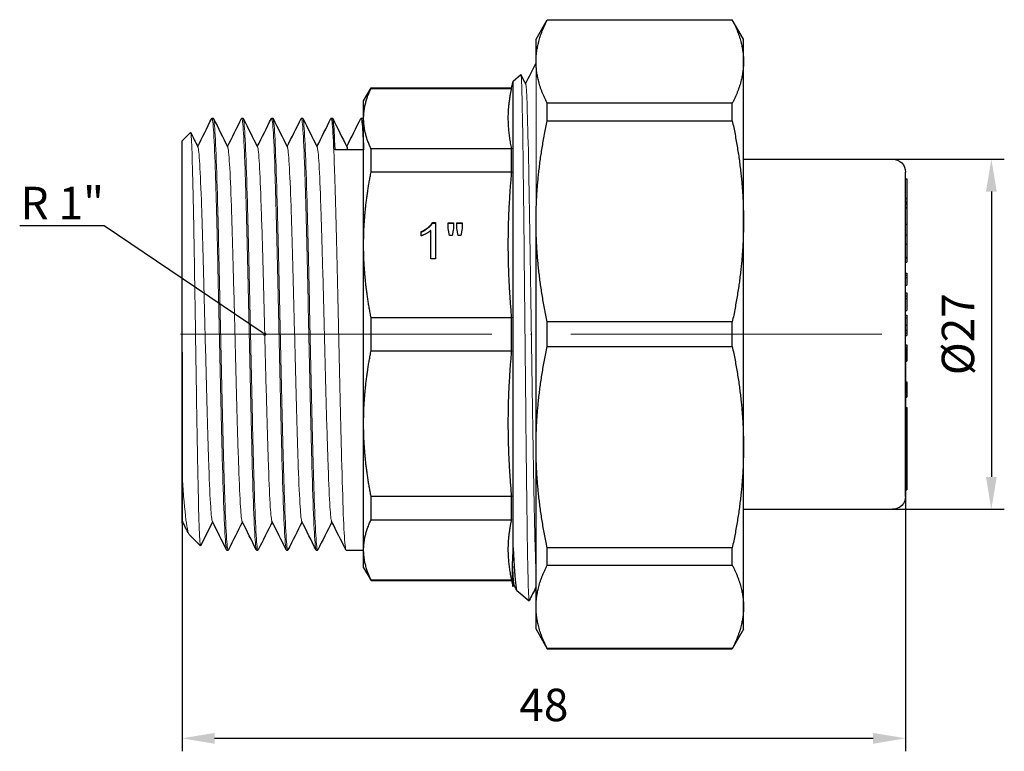
# Model space of a CAD drawing. Units: millimetres. Extents: x 275 to 3308, y 1355 to 1808.
# Drawn here: x 581 to 657, y 1748 to 1804 of the extents above; entities that cross this region are included whole.
import ezdxf
from ezdxf import colors
from ezdxf.entities.mleader import LeaderData, LeaderLine
from ezdxf.math import Vec2, Vec3

# ---------------------------------------------------------------- set-up
doc = ezdxf.new("R2010")
doc.units = ezdxf.units.MM
doc.linetypes.add('ACAD_ISO04W100', pattern=[30, 24, -3, 0, -3])
doc.layers.get('0').update_dxf_attribs({"color": 220})
for name, color, linetype, lineweight in [('Осевая', 1, 'ACAD_ISO04W100', 15), ('Основная толстая', 7, 'Continuous', 30), ('Основная тонкая', 7, 'Continuous', 15), ('Размеры', 7, 'Continuous', 18)]:
    doc.layers.add(name, color=color, linetype=linetype, lineweight=lineweight)
doc.styles.add('VALтекст', font='isocpeur.ttf', dxfattribs={"height": 2.5})
doc.dimstyles.new('VALразмер1', dxfattribs={"dimtxt": 2.5, "dimasz": 2.5, "dimexe": 1, "dimexo": 0.6, "dimgap": 1, "dimtad": 1, "dimdec": 1, "dimdsep": 46, "dimtxsty": 'VALтекст', "dimcen": 2.5, "dimclrt": 256, "dimadec": 0, "dimazin": 0, "dimtfac": 1, "dimtdec": 1, "dimtmove": 0, "dimatfit": 3, "dimfxl": 1, "dimarcsym": 0})

# ---------------------------------------------------------------- blocks, each defined once
blk = doc.blocks.new('*U81')
at = {"layer": 'Осевая', "color": 0, "transparency": 16777216}
blk.add_line((-49.17, 0), (6.87, 0), dxfattribs=at)
blk = doc.blocks.new('A$C58730CD4')
at = {"layer": 'Основная толстая', "color": 0, "linetype": 'Continuous', "extrusion": (2.22045e-16, 1, -2.22045e-16)}
for p, q in [((1.759, 32.109), (2.625, 33.609)), ((2.625, 33.591), (2.625, 33.609)), ((2.625, 33.609), (16.893, 33.609)), ((2.625, 33.591), (16.893, 33.591)), ((16.893, 33.591), (16.893, 33.609)), ((17.759, 32.109), (16.893, 33.609)), ((1.759, 30.377), (1.759, 32.109)), ((17.759, 30.377), (17.759, 32.109)), ((17.759, 18.065), (17.759, 30.377)), ((-0.139, 28.359), (0, 28.877)), ((0, 28.877), (0.59, 29.372)), ((0, -7.1), (0, 28.877)), ((-11.541, 27.359), (-10.963, 28.359)), ((-10.963, 28.317), (-10.963, 28.359)), ((-10.963, 28.359), (-0.139, 28.359)), ((-10.963, 28.317), (-0.139, 28.317)), ((-0.139, 28.317), (-0.139, 28.359)), ((-11.541, 25.989), (-11.541, 27.359)), ((16.893, 27.164), (2.625, 27.164)), ((2.625, 25.822), (2.625, 27.164)), ((16.893, 25.822), (16.893, 27.164)), ((-23.241, 26.009), (-23.141, 26.009)), ((-20.941, 26.009), (-20.841, 26.009)), ((-18.641, 26.009), (-18.541, 26.009)), ((-16.341, 26.009), (-16.241, 26.009)), ((-14.041, 26.009), (-13.941, 26.009)), ((-11.741, 26.009), (-11.541, 26.009)), ((-11.541, 16.248), (-11.541, 25.989)), ((2.625, 25.822), (16.893, 25.822)), ((-25.541, 24.259), (-24.891, 24.909)), ((-25.541, -1.53), (-25.541, 24.259)), ((-11.541, 23.585), (-13.741, 23.585)), ((-0.139, 23.661), (-10.963, 23.661)), ((-10.963, 21.867), (-10.963, 23.661)), ((-0.139, 21.867), (-0.139, 23.661)), ((17.759, 22.859), (29.259, 22.859)), ((-10.963, 21.867), (-0.139, 21.867)), ((30.259, -3.141), (30.259, 21.859)), ((30.259, 21.338), (30.359, 21.338)), ((30.359, 21.338), (30.359, 19.848)), ((30.259, 19.848), (30.359, 19.848)), ((30.259, 19.825), (30.359, 19.825)), ((30.359, 19.848), (30.359, 19.825)), ((30.359, 19.825), (30.359, 19.56)), ((30.259, 19.56), (30.359, 19.56)), ((30.259, 19.502), (30.359, 19.502)), ((30.259, 19.394), (30.359, 19.394)), ((30.259, 19.154), (30.359, 19.154)), ((30.259, 19.092), (30.359, 19.092)), ((30.359, 19.56), (30.359, 19.502)), ((30.359, 19.502), (30.359, 19.394)), ((30.359, 19.394), (30.359, 19.154)), ((30.359, 19.154), (30.359, 19.092)), ((-6.232, 17.966), (-5.995, 17.966)), ((-6.232, 17.966), (-6.232, 17.928)), ((-6.232, 17.928), (-5.995, 17.928)), ((-5.995, 17.966), (-5.995, 15.184)), ((-5.032, 17.956), (-4.614, 17.956)), ((-5.032, 17.502), (-5.032, 17.956)), ((-5.032, 17.917), (-4.614, 17.917)), ((-4.929, 16.973), (-5.032, 17.502)), ((-4.614, 17.502), (-4.705, 16.973)), ((-4.614, 17.956), (-4.614, 17.502)), ((-4.351, 17.956), (-3.932, 17.956)), ((-4.351, 17.502), (-4.351, 17.956)), ((-4.351, 17.917), (-3.932, 17.917)), ((-4.25, 16.973), (-4.351, 17.502)), ((-3.932, 17.502), (-4.03, 16.973)), ((-3.932, 17.956), (-3.932, 17.502)), ((1.759, 0.653), (1.759, 18.065)), ((17.759, 0.653), (17.759, 18.065)), ((30.259, 17.838), (30.359, 17.838)), ((30.359, 17.838), (30.359, 17.034)), ((-7.099, 16.942), (-7.099, 17.271)), ((-6.363, 15.184), (-6.363, 17.352)), ((-4.705, 16.973), (-4.929, 16.973)), ((-4.03, 16.973), (-4.25, 16.973)), ((30.259, 17.034), (30.359, 17.034)), ((30.359, 17.034), (30.359, 16.31)), ((-11.541, 2.471), (-11.541, 16.248)), ((30.259, 16.31), (30.359, 16.31)), ((30.359, 16.31), (30.359, 15.308)), ((30.259, 15.308), (30.359, 15.308)), ((30.259, 15.212), (30.359, 15.212)), ((30.359, 15.308), (30.359, 15.212)), ((30.359, 15.212), (30.359, 14.918)), ((-5.995, 15.184), (-6.363, 15.184)), ((30.259, 14.918), (30.359, 14.918)), ((30.259, 14.061), (30.359, 14.061)), ((30.259, 13.908), (30.359, 13.908)), ((30.259, 13.725), (30.359, 13.725)), ((30.359, 14.061), (30.359, 13.908)), ((30.359, 13.908), (30.359, 13.725)), ((30.359, 13.725), (30.359, 13.13)), ((30.259, 13.13), (30.359, 13.13)), ((30.259, 12.562), (30.359, 12.562)), ((30.259, 12.328), (30.359, 12.328)), ((30.359, 12.562), (30.359, 12.328)), ((30.359, 12.328), (30.359, 12.119)), ((30.259, 12.119), (30.359, 12.119)), ((30.359, 12.119), (30.359, 11.199)), ((30.259, 11.199), (30.359, 11.199)), ((30.259, 10.837), (30.359, 10.837)), ((30.259, 10.635), (30.359, 10.635)), ((30.359, 10.837), (30.359, 10.635)), ((30.359, 10.635), (30.359, 10.158)), ((-0.139, 10.628), (-10.963, 10.628)), ((-10.963, 8.091), (-10.963, 10.628)), ((-0.139, 8.091), (-0.139, 10.628)), ((16.893, 10.308), (2.625, 10.308)), ((2.625, 8.41), (2.625, 10.308)), ((16.893, 8.41), (16.893, 10.308)), ((30.259, 10.062), (30.359, 10.062)), ((30.359, 9.999), (30.359, 9.683)), ((30.259, 9.683), (30.359, 9.683)), ((30.259, 9.468), (30.359, 9.468)), ((30.259, 9.25), (30.359, 9.25)), ((30.359, 9.683), (30.359, 9.468)), ((30.359, 9.468), (30.359, 9.25)), ((2.625, 8.41), (16.893, 8.41)), ((30.259, 8.551), (30.359, 8.551)), ((30.359, 8.551), (30.359, 8.353)), ((-10.963, 8.091), (-0.139, 8.091)), ((30.259, 8.353), (30.359, 8.353)), ((30.259, 8.275), (30.359, 8.275)), ((30.359, 8.353), (30.359, 8.275)), ((30.359, 8.275), (30.359, 7.893)), ((30.259, 7.274), (30.359, 7.274)), ((30.259, 5.682), (30.359, 5.682)), ((30.259, 4.698), (30.359, 4.698)), ((30.259, 4.517), (30.359, 4.517)), ((30.259, 3.72), (30.359, 3.72)), ((-11.541, -7.27), (-11.541, 2.471)), ((30.259, 2.475), (30.359, 2.475)), ((30.259, 2.474), (30.359, 2.474)), ((30.359, 2.475), (30.359, 2.474)), ((30.359, 2.474), (30.359, 1.982)), ((30.259, 1.982), (30.359, 1.982)), ((30.259, 1.051), (30.359, 1.051)), ((1.759, -11.659), (1.759, 0.653)), ((17.759, -11.659), (17.759, 0.653)), ((30.259, 0.333), (30.359, 0.333)), ((30.259, 0.283), (30.359, 0.283)), ((30.259, 0.152), (30.359, 0.152)), ((30.359, 0.333), (30.359, 0.283)), ((30.359, 0.283), (30.359, 0.152)), ((30.259, -0.364), (30.359, -0.364)), ((30.259, -0.399), (30.359, -0.399)), ((30.259, -0.663), (30.359, -0.663)), ((30.259, -0.731), (30.359, -0.731)), ((30.359, -0.364), (30.359, -0.399)), ((30.359, -0.399), (30.359, -0.663)), ((30.359, -0.663), (30.359, -0.731)), ((30.359, -0.731), (30.359, -0.9)), ((30.259, -0.9), (30.359, -0.9)), ((30.259, -1.068), (30.359, -1.068)), ((30.259, -1.114), (30.359, -1.114)), ((30.359, -0.9), (30.359, -1.068)), ((30.359, -1.068), (30.359, -1.114)), ((30.259, -2.135), (30.359, -2.135)), ((30.359, -2.135), (30.359, -2.441)), ((30.259, -2.441), (30.359, -2.441)), ((30.259, -2.451), (30.359, -2.451)), ((30.259, -2.627), (30.359, -2.627)), ((30.359, -2.441), (30.359, -2.451)), ((30.359, -2.451), (30.359, -2.627)), ((-0.139, -3.149), (-10.963, -3.149)), ((-10.963, -4.943), (-10.963, -3.149)), ((-0.139, -4.943), (-0.139, -3.149)), ((17.759, -4.141), (29.259, -4.141)), ((-25.491, -5.109), (-25.541, -5.209)), ((-10.963, -4.943), (-0.139, -4.943)), ((-24.991, -6.091), (-24.124, -6.957)), ((-22.091, -7.291), (-21.991, -7.291)), ((-19.791, -7.291), (-19.691, -7.291)), ((-17.491, -7.291), (-17.391, -7.291)), ((-15.191, -7.291), (-15.091, -7.291)), ((-12.891, -7.291), (-11.541, -7.291)), ((-11.541, -8.641), (-11.541, -7.27)), ((16.893, -7.104), (2.625, -7.104)), ((2.625, -8.446), (2.625, -7.104)), ((16.893, -8.446), (16.893, -7.104)), ((-11.541, -8.641), (-10.963, -9.641)), ((2.625, -8.446), (16.893, -8.446)), ((-0.139, -9.598), (-10.963, -9.598)), ((-10.963, -9.641), (-10.963, -9.598)), ((-10.963, -9.641), (-0.139, -9.641)), ((-0.139, -9.641), (-0.139, -9.598)), ((-0.139, -9.641), (-0.022, -10.077)), ((0.05, -9.942), (-0.019, -10.079)), ((0.28, -10.393), (1.224, -11.185)), ((1.759, -13.391), (1.759, -11.659)), ((17.759, -13.391), (17.759, -11.659)), ((1.759, -13.391), (2.625, -14.891)), ((17.759, -13.391), (16.893, -14.891)), ((16.893, -14.872), (2.625, -14.872)), ((2.625, -14.891), (2.625, -14.872)), ((2.625, -14.891), (16.893, -14.891)), ((16.893, -14.891), (16.893, -14.872))]:
    blk.add_line(p, q, dxfattribs=at)
at = {"layer": 'Основная толстая', "color": 0, "linetype": 'Continuous', "extrusion": (-4.93038e-32, -2.22045e-16, -1)}
for centre, start, end in [((-29.259, 21.859), 90, 180), ((-29.259, -3.141), 180, 270)]:
    blk.add_arc(centre, 1, start, end, dxfattribs=at)
at = {"layer": 'Основная толстая', "color": 0, "linetype": 'Continuous'}
for points, weights in [([(1.759, 30.377), (1.759, 31.933), (2.625, 33.591)], [1, 1.01634985756, 1]), ([(16.893, 33.591), (17.759, 31.933), (17.759, 30.377)], [1, 1.01634985756, 1]), ([(2.625, 27.164), (1.759, 28.822), (1.759, 30.377)], [1, 1.01634985756, 1]), ([(17.759, 30.377), (17.759, 28.822), (16.893, 27.164)], [1, 1.01634985756, 1]), ([(-11.541, 25.989), (-11.541, 27.122), (-10.963, 28.317)], [1, 1.01379375505, 1]), ([(-10.963, 23.661), (-11.541, 24.857), (-11.541, 25.989)], [1, 1.01379375505, 1]), ([(1.759, 18.065), (1.759, 21.82), (2.625, 25.822)], [1, 1.01634985756, 1]), ([(16.893, 25.822), (17.759, 21.82), (17.759, 18.065)], [1, 1.01634985756, 1]), ([(-11.541, 16.248), (-11.541, 18.982), (-10.963, 21.867)], [1, 1.01379375505, 1]), ([(2.625, 10.308), (1.759, 14.31), (1.759, 18.065)], [1, 1.01634985756, 1]), ([(17.759, 18.065), (17.759, 14.31), (16.893, 10.308)], [1, 1.01634985756, 1]), ([(-10.963, 10.628), (-11.541, 13.514), (-11.541, 16.248)], [1, 1.01379375505, 1]), ([(1.759, 0.653), (1.759, 4.408), (2.625, 8.41)], [1, 1.01634985756, 1]), ([(16.893, 8.41), (17.759, 4.408), (17.759, 0.653)], [1, 1.01634985756, 1]), ([(-11.541, 2.471), (-11.541, 5.205), (-10.963, 8.091)], [1, 1.01379375505, 1]), ([(-10.963, -3.149), (-11.541, -0.263), (-11.541, 2.471)], [1, 1.01379375505, 1]), ([(2.625, -7.104), (1.759, -3.102), (1.759, 0.653)], [1, 1.01634985756, 1]), ([(17.759, 0.653), (17.759, -3.102), (16.893, -7.104)], [1, 1.01634985756, 1]), ([(-11.541, -7.27), (-11.541, -6.138), (-10.963, -4.943)], [1, 1.01379375505, 1]), ([(-10.963, -9.598), (-11.541, -8.403), (-11.541, -7.27)], [1, 1.01379375505, 1]), ([(1.759, -11.659), (1.759, -10.104), (2.625, -8.446)], [1, 1.01634985756, 1]), ([(16.893, -8.446), (17.759, -10.104), (17.759, -11.659)], [1, 1.01634985756, 1]), ([(2.625, -14.872), (1.759, -13.214), (1.759, -11.659)], [1, 1.01634985756, 1]), ([(17.759, -11.659), (17.759, -13.214), (16.893, -14.872)], [1, 1.01634985756, 1])]:
    blk.add_rational_spline(points, weights, degree=2, dxfattribs=at)
for points, degree in [([(0.95, 28.66), (1.22, 29.2), (1.49, 29.739), (1.759, 30.279)], 3), ([(0.596, 29.368), (0.717, 29.127), (0.838, 28.885), (0.959, 28.643)], 3), ([(-24.341, 23.828), (-23.979, 24.55), (-23.618, 25.271), (-23.257, 25.993)], 3), ([(-23.125, 25.993), (-22.757, 25.259), (-22.39, 24.525), (-22.022, 23.791)], 3), ([(-22.041, 23.828), (-21.679, 24.55), (-21.318, 25.271), (-20.957, 25.993)], 3), ([(-20.825, 25.993), (-20.457, 25.259), (-20.09, 24.525), (-19.722, 23.791)], 3), ([(-19.741, 23.828), (-19.379, 24.55), (-19.018, 25.271), (-18.657, 25.993)], 3), ([(-18.525, 25.993), (-18.157, 25.259), (-17.79, 24.525), (-17.422, 23.791)], 3), ([(-17.441, 23.828), (-17.079, 24.55), (-16.718, 25.271), (-16.357, 25.993)], 3), ([(-16.225, 25.993), (-15.857, 25.259), (-15.49, 24.525), (-15.122, 23.791)], 3), ([(-15.141, 23.828), (-14.779, 24.55), (-14.418, 25.271), (-14.057, 25.993)], 3), ([(-13.925, 25.993), (-13.557, 25.259), (-13.19, 24.525), (-12.822, 23.791)], 3), ([(-12.841, 23.828), (-12.479, 24.55), (-12.118, 25.271), (-11.757, 25.993)], 3), ([(-24.879, 24.904), (-24.693, 24.533), (-24.508, 24.162), (-24.322, 23.791)], 3), ([(-12.822, 23.791), (-12.807, 23.76), (-12.791, 23.692), (-12.776, 23.585)], 3), ([(30.359, 18.954), (30.359, 18.833), (30.359, 18.489), (30.359, 18.102), (30.359, 17.916)], 2), ([(-7.099, 17.271), (-6.79, 17.404), (-6.328, 17.787), (-6.232, 17.966)], 2), ([(-7.099, 17.233), (-6.79, 17.366), (-6.328, 17.748), (-6.232, 17.928)], 2), ([(30.359, 17.916), (30.359, 17.875), (30.359, 17.838)], 2), ([(-6.363, 17.352), (-6.495, 17.235), (-6.928, 17.001), (-7.099, 16.942)], 2), ([(30.359, 10.158), (30.359, 10.104), (30.359, 10.062)], 2), ([(30.359, 10.062), (30.359, 10.037), (30.359, 9.999)], 2), ([(30.359, 7.893), (30.359, 7.578), (30.359, 7.303), (30.359, 7.278)], 2), ([(30.359, 7.278), (30.359, 7.274), (30.359, 7.274)], 2), ([(30.359, 5.379), (30.359, 5.177), (30.359, 4.808), (30.359, 4.733)], 2), ([(30.359, 4.733), (30.359, 4.698), (30.359, 4.698)], 2), ([(30.359, 4.544), (30.359, 4.517), (30.359, 4.517)], 2), ([(30.359, 3.504), (30.359, 3.379), (30.359, 3.177), (30.359, 2.977), (30.359, 2.771), (30.359, 2.672)], 2), ([(30.359, 1.855), (30.359, 1.735), (30.359, 1.388), (30.359, 1.229)], 2), ([(30.359, 1.051), (30.359, 0.97), (30.359, 0.843)], 2), ([(30.359, 0.843), (30.359, 0.715), (30.359, 0.588)], 2), ([(30.359, 0.588), (30.359, 0.491), (30.359, 0.333)], 2), ([(30.359, -1.114), (30.359, -1.118), (30.359, -1.302)], 2), ([(30.359, -1.114), (30.359, -1.114), (30.359, -1.114)], 2), ([(30.359, -1.302), (30.359, -1.453), (30.359, -1.657)], 2), ([(-25.541, -4.956), (-25.53, -5.012), (-25.52, -5.051), (-25.509, -5.072)], 3), ([(-25.541, -5.209), (-25.541, -5.209), (-25.541, -5.125), (-25.541, -4.956)], 3), ([(-25.025, -6.039), (-25.187, -5.716), (-25.348, -5.394), (-25.509, -5.072)], 3), ([(-23.191, -5.109), (-23.498, -5.723), (-23.806, -6.338), (-24.113, -6.952)], 3), ([(-22.107, -7.275), (-22.474, -6.54), (-22.842, -5.806), (-23.209, -5.072)], 3), ([(-20.891, -5.109), (-21.252, -5.831), (-21.613, -6.553), (-21.975, -7.275)], 3), ([(-19.807, -7.275), (-20.174, -6.54), (-20.542, -5.806), (-20.909, -5.072)], 3), ([(-18.591, -5.109), (-18.952, -5.831), (-19.313, -6.553), (-19.675, -7.275)], 3), ([(-17.507, -7.275), (-17.874, -6.54), (-18.242, -5.806), (-18.609, -5.072)], 3), ([(-16.291, -5.109), (-16.652, -5.831), (-17.013, -6.553), (-17.375, -7.275)], 3), ([(-15.207, -7.275), (-15.574, -6.54), (-15.942, -5.806), (-16.309, -5.072)], 3), ([(-13.991, -5.109), (-14.352, -5.831), (-14.713, -6.553), (-15.075, -7.275)], 3), ([(-12.907, -7.275), (-13.274, -6.54), (-13.642, -5.806), (-14.009, -5.072)], 3), ([(-0.06, -8.52), (-0.04, -8.146), (-0.02, -7.67), (0, -7.1)], 3), ([(-0.06, -8.52), (-0.026, -9.379), (0.008, -9.857), (0.041, -9.925)], 3), ([(-0.021, -10.079), (-0.022, -10.078), (-0.022, -10.076), (-0.022, -10.074)], 3), ([(-0.019, -10.079), (-0.02, -10.081), (-0.02, -10.081), (-0.021, -10.079)], 3), ([(0.266, -10.373), (0.191, -10.223), (0.116, -10.074), (0.041, -9.925)], 3), ([(1.759, -10.123), (1.583, -10.476), (1.406, -10.829), (1.23, -11.181)], 3)]:
    blk.add_open_spline(points, degree=degree, dxfattribs=at)
for points in [[(-0.139, 28.317), (-0.3, 27.598), (-0.511, 25.322), (-0.139, 23.661)], [(-0.139, 21.867), (-0.3, 20.131), (-0.511, 14.638), (-0.139, 10.628)], [(-0.139, 8.091), (-0.3, 6.354), (-0.511, 0.861), (-0.139, -3.149)], [(-0.139, -4.943), (-0.3, -5.662), (-0.511, -7.937), (-0.139, -9.598)]]:
    blk.add_rational_spline(points, [7.06260239835, 7.17938574631, 7.3381858503, 7.06260239835], degree=2, knots=[20.57776, 20.57776, 20.57776, 23.213043, 29.431741, 29.431741, 29.431741], dxfattribs=at)
for points, degree, knots in [([(-13.741, 23.585), (-13.786, 24.655), (-13.831, 25.394), (-13.876, 25.754), (-13.898, 25.924), (-13.919, 26.009), (-13.941, 26.009)], 3, [-38.2454758, -38.2454758, -38.2454758, -38.2454758, -37.8745697, -37.8745697, -37.8745697, -37.6991118, -37.6991118, -37.6991118, -37.6991118]), ([(-11.757, 25.993), (-11.711, 26.084), (-11.666, 25.788), (-11.621, 25.127), (-11.594, 24.736), (-11.567, 24.218), (-11.541, 23.585)], 3, [37.6551694, 37.6551694, 37.6551694, 37.6551694, 38.0261916, 38.0261916, 38.0261916, 38.2454758, 38.2454758, 38.2454758, 38.2454758]), ([(30.359, 19.092), (30.359, 19.092), (30.359, 19.09), (30.359, 18.954)], 2, [-1.012402, -1.012402, -1.012402, -1, 0, 0, 0]), ([(30.359, 5.682), (30.359, 5.682), (30.359, 5.562), (30.359, 5.379)], 2, [-1.580354, -1.580354, -1.580354, -1, 0, 0, 0]), ([(30.359, 4.698), (30.359, 4.678), (30.359, 4.581), (30.359, 4.544)], 2, [-1.229965, -1.229965, -1.229965, -1, 0, 0, 0]), ([(30.359, 3.72), (30.359, 3.72), (30.359, 3.651), (30.359, 3.504)], 2, [-1.526113, -1.526113, -1.526113, -1, 0, 0, 0]), ([(30.359, 2.672), (30.359, 2.535), (30.359, 2.475), (30.359, 2.475)], 2, [-3, -3, -3, -2, -1.524442, -1.524442, -1.524442]), ([(30.359, 1.982), (30.359, 1.982), (30.359, 1.98), (30.359, 1.916), (30.359, 1.855)], 2, [-2.058406, -2.058406, -2.058406, -2, -1, 0, 0, 0]), ([(30.359, 1.229), (30.359, 1.072), (30.359, 1.051), (30.359, 1.051)], 2, [-2, -2, -2, -1, -0.876041, -0.876041, -0.876041]), ([(30.359, 0.152), (30.359, 0.042), (30.359, -0.125), (30.359, -0.208)], 2, [-1.823315, -1.823315, -1.823315, -1, 0, 0, 0]), ([(30.359, -0.208), (30.359, -0.331), (30.359, -0.364), (30.359, -0.364)], 2, [-3, -3, -3, -2, -1.767494, -1.767494, -1.767494]), ([(-25.541, -4.956), (-25.541, -4.793), (-25.541, -4.259), (-25.541, -2.877), (-25.541, -2.252), (-25.541, -1.53)], 3, [0, 0, 0, 0, 0.5692022, 0.5692022, 0.9058041, 0.9058041, 0.9058041, 0.9058041]), ([(30.359, -1.657), (30.359, -1.871), (30.359, -2.135), (30.359, -2.135)], 2, [-2, -2, -2, -1, -0.024354, -0.024354, -0.024354]), ([(0, -7.1), (0.064, -8.517), (0.128, -9.504), (0.221, -10.24), (0.251, -10.368), (0.28, -10.393)], 3, [0, 0, 0, 0, 0.765857, 0.765857, 1.118011, 1.118011, 1.118011, 1.118011]), ([(-0.022, -10.074), (-0.024, -10.066), (-0.026, -10.052), (-0.038, -9.875), (-0.049, -9.366), (-0.06, -8.52)], 3, [8.4802381, 8.4802381, 8.4802381, 8.4802381, 8.5714317, 8.5714317, 9.2168716, 9.2168716, 9.2168716, 9.2168716])]:
    blk.add_open_spline(points, degree=degree, knots=knots, dxfattribs=at)
at = {"layer": 'Основная тонкая', "color": 0, "linetype": 'Continuous', "extrusion": (2.22045e-16, 1, -2.22045e-16)}
blk.add_line((1.759, 18.065), (1.759, 30.377), dxfattribs=at)
at = {"layer": 'Основная тонкая', "color": 0, "linetype": 'Continuous'}
for points, knots in [([(1.23, -11.181), (1.223, -11.195), (1.216, -11.173), (1.183, -10.892), (1.157, -10.153), (1.104, -7.725), (1.078, -6.063), (1.026, -2.029), (1, 0.302), (0.947, 5.33), (0.921, 7.978), (0.868, 13.244), (0.842, 15.811), (0.79, 20.526), (0.764, 22.63), (0.711, 26.094), (0.685, 27.423), (0.636, 29.021), (0.613, 29.391), (0.59, 29.372)], [5.46693, 5.46693, 5.46693, 5.46693, 5.679112, 5.679112, 6.480334, 6.480334, 7.279034, 7.279034, 8.075215, 8.075215, 8.868874, 8.868874, 9.660012, 9.660012, 10.448629, 10.448629, 11.234725, 11.234725, 11.920347, 11.920347, 11.920347, 11.920347]), ([(0.959, 28.643), (0.993, 28.575), (1.027, 28.091), (1.061, 27.221), (1.095, 26.351), (1.129, 25.097), (1.164, 23.538), (1.198, 21.979), (1.232, 20.115), (1.266, 18.064), (1.3, 16.014), (1.334, 13.777), (1.368, 11.494), (1.402, 9.206), (1.437, 6.874), (1.471, 4.642), (1.505, 2.414), (1.539, 0.287), (1.573, -1.604), (1.607, -3.497), (1.641, -5.154), (1.676, -6.469), (1.704, -7.544), (1.731, -8.391), (1.759, -8.976)], [6.312875, 6.312875, 6.312875, 6.312875, 6.670796, 6.670796, 6.670796, 7.028454, 7.028454, 7.028454, 7.385887, 7.385887, 7.385887, 7.743129, 7.743129, 7.743129, 8.100999, 8.100999, 8.100999, 8.458394, 8.458394, 8.458394, 8.816167, 8.816167, 8.816167, 9.108439, 9.108439, 9.108439, 9.108439]), ([(-23.257, 25.993), (-23.211, 26.084), (-23.166, 25.789), (-23.121, 25.129), (-23.076, 24.468), (-23.03, 23.44), (-22.985, 22.115), (-22.94, 20.792), (-22.895, 19.173), (-22.849, 17.367), (-22.804, 15.562), (-22.759, 13.573), (-22.714, 11.532), (-22.668, 9.493), (-22.623, 7.404), (-22.578, 5.406), (-22.533, 3.404), (-22.487, 1.495), (-22.442, -0.192), (-22.397, -1.878), (-22.351, -3.341), (-22.306, -4.485), (-22.261, -5.629), (-22.216, -6.451), (-22.17, -6.896), (-22.144, -7.158), (-22.117, -7.291), (-22.091, -7.291)], [6.239243, 6.239243, 6.239243, 6.239243, 6.609824, 6.609824, 6.609824, 6.981188, 6.981188, 6.981188, 7.352268, 7.352268, 7.352268, 7.723104, 7.723104, 7.723104, 8.093737, 8.093737, 8.093737, 8.464979, 8.464979, 8.464979, 8.835727, 8.835727, 8.835727, 9.206746, 9.206746, 9.206746, 9.424778, 9.424778, 9.424778, 9.424778]), ([(-21.975, -7.275), (-22.02, -7.365), (-22.065, -7.07), (-22.11, -6.41), (-22.156, -5.749), (-22.201, -4.721), (-22.246, -3.397), (-22.291, -2.073), (-22.337, -0.454), (-22.382, 1.352), (-22.427, 3.156), (-22.472, 5.146), (-22.518, 7.186), (-22.563, 9.226), (-22.608, 11.315), (-22.653, 13.313), (-22.699, 15.315), (-22.744, 17.224), (-22.789, 18.911), (-22.835, 20.597), (-22.88, 22.06), (-22.925, 23.203), (-22.97, 24.347), (-23.016, 25.17), (-23.061, 25.615), (-23.087, 25.877), (-23.114, 26.009), (-23.141, 26.009)], [-15.751906, -15.751906, -15.751906, -15.751906, -15.381324, -15.381324, -15.381324, -15.009961, -15.009961, -15.009961, -14.638881, -14.638881, -14.638881, -14.268045, -14.268045, -14.268045, -13.897411, -13.897411, -13.897411, -13.52617, -13.52617, -13.52617, -13.155422, -13.155422, -13.155422, -12.784403, -12.784403, -12.784403, -12.566371, -12.566371, -12.566371, -12.566371]), ([(-20.957, 25.993), (-20.911, 26.084), (-20.866, 25.789), (-20.821, 25.129), (-20.776, 24.468), (-20.73, 23.44), (-20.685, 22.115), (-20.64, 20.792), (-20.595, 19.173), (-20.549, 17.367), (-20.504, 15.562), (-20.459, 13.573), (-20.414, 11.532), (-20.368, 9.493), (-20.323, 7.404), (-20.278, 5.406), (-20.233, 3.404), (-20.187, 1.495), (-20.142, -0.192), (-20.097, -1.878), (-20.051, -3.341), (-20.006, -4.485), (-19.961, -5.629), (-19.916, -6.451), (-19.87, -6.896), (-19.844, -7.158), (-19.817, -7.291), (-19.791, -7.291)], [12.522428, 12.522428, 12.522428, 12.522428, 12.893009, 12.893009, 12.893009, 13.264373, 13.264373, 13.264373, 13.635453, 13.635453, 13.635453, 14.006289, 14.006289, 14.006289, 14.376922, 14.376922, 14.376922, 14.748164, 14.748164, 14.748164, 15.118912, 15.118912, 15.118912, 15.489931, 15.489931, 15.489931, 15.707963, 15.707963, 15.707963, 15.707963]), ([(-19.675, -7.275), (-19.72, -7.365), (-19.765, -7.07), (-19.81, -6.41), (-19.856, -5.749), (-19.901, -4.721), (-19.946, -3.397), (-19.991, -2.073), (-20.037, -0.454), (-20.082, 1.352), (-20.127, 3.156), (-20.172, 5.146), (-20.218, 7.186), (-20.263, 9.226), (-20.308, 11.315), (-20.353, 13.313), (-20.399, 15.315), (-20.444, 17.224), (-20.489, 18.911), (-20.535, 20.597), (-20.58, 22.06), (-20.625, 23.203), (-20.67, 24.347), (-20.716, 25.17), (-20.761, 25.615), (-20.787, 25.877), (-20.814, 26.009), (-20.841, 26.009)], [-22.035091, -22.035091, -22.035091, -22.035091, -21.66451, -21.66451, -21.66451, -21.293146, -21.293146, -21.293146, -20.922066, -20.922066, -20.922066, -20.55123, -20.55123, -20.55123, -20.180597, -20.180597, -20.180597, -19.809355, -19.809355, -19.809355, -19.438607, -19.438607, -19.438607, -19.067588, -19.067588, -19.067588, -18.849556, -18.849556, -18.849556, -18.849556]), ([(-18.657, 25.993), (-18.611, 26.084), (-18.566, 25.789), (-18.521, 25.129), (-18.476, 24.468), (-18.43, 23.44), (-18.385, 22.115), (-18.34, 20.792), (-18.295, 19.173), (-18.249, 17.367), (-18.204, 15.562), (-18.159, 13.573), (-18.114, 11.532), (-18.068, 9.493), (-18.023, 7.404), (-17.978, 5.406), (-17.933, 3.404), (-17.887, 1.495), (-17.842, -0.192), (-17.797, -1.878), (-17.751, -3.341), (-17.706, -4.485), (-17.661, -5.629), (-17.616, -6.451), (-17.57, -6.896), (-17.544, -7.158), (-17.517, -7.291), (-17.491, -7.291)], [18.805613, 18.805613, 18.805613, 18.805613, 19.176195, 19.176195, 19.176195, 19.547559, 19.547559, 19.547559, 19.918638, 19.918638, 19.918638, 20.289475, 20.289475, 20.289475, 20.660108, 20.660108, 20.660108, 21.03135, 21.03135, 21.03135, 21.402097, 21.402097, 21.402097, 21.773116, 21.773116, 21.773116, 21.991149, 21.991149, 21.991149, 21.991149]), ([(-17.375, -7.275), (-17.42, -7.365), (-17.465, -7.07), (-17.51, -6.41), (-17.556, -5.749), (-17.601, -4.721), (-17.646, -3.397), (-17.691, -2.073), (-17.737, -0.454), (-17.782, 1.352), (-17.827, 3.156), (-17.872, 5.146), (-17.918, 7.186), (-17.963, 9.226), (-18.008, 11.315), (-18.053, 13.313), (-18.099, 15.315), (-18.144, 17.224), (-18.189, 18.911), (-18.235, 20.597), (-18.28, 22.06), (-18.325, 23.203), (-18.37, 24.347), (-18.416, 25.17), (-18.461, 25.615), (-18.487, 25.877), (-18.514, 26.009), (-18.541, 26.009)], [-28.318276, -28.318276, -28.318276, -28.318276, -27.947695, -27.947695, -27.947695, -27.576331, -27.576331, -27.576331, -27.205252, -27.205252, -27.205252, -26.834415, -26.834415, -26.834415, -26.463782, -26.463782, -26.463782, -26.09254, -26.09254, -26.09254, -25.721792, -25.721792, -25.721792, -25.350774, -25.350774, -25.350774, -25.132741, -25.132741, -25.132741, -25.132741]), ([(-16.357, 25.993), (-16.311, 26.084), (-16.266, 25.789), (-16.221, 25.129), (-16.176, 24.468), (-16.13, 23.44), (-16.085, 22.115), (-16.04, 20.792), (-15.995, 19.173), (-15.949, 17.367), (-15.904, 15.562), (-15.859, 13.573), (-15.814, 11.532), (-15.768, 9.493), (-15.723, 7.404), (-15.678, 5.406), (-15.633, 3.404), (-15.587, 1.495), (-15.542, -0.192), (-15.497, -1.878), (-15.451, -3.341), (-15.406, -4.485), (-15.361, -5.629), (-15.316, -6.451), (-15.27, -6.896), (-15.244, -7.158), (-15.217, -7.291), (-15.191, -7.291)], [25.088799, 25.088799, 25.088799, 25.088799, 25.45938, 25.45938, 25.45938, 25.830744, 25.830744, 25.830744, 26.201824, 26.201824, 26.201824, 26.57266, 26.57266, 26.57266, 26.943293, 26.943293, 26.943293, 27.314535, 27.314535, 27.314535, 27.685283, 27.685283, 27.685283, 28.056301, 28.056301, 28.056301, 28.274334, 28.274334, 28.274334, 28.274334]), ([(-15.075, -7.275), (-15.12, -7.365), (-15.165, -7.07), (-15.21, -6.41), (-15.256, -5.749), (-15.301, -4.721), (-15.346, -3.397), (-15.391, -2.073), (-15.437, -0.454), (-15.482, 1.352), (-15.527, 3.156), (-15.572, 5.146), (-15.618, 7.186), (-15.663, 9.226), (-15.708, 11.315), (-15.753, 13.313), (-15.799, 15.315), (-15.844, 17.224), (-15.889, 18.911), (-15.935, 20.597), (-15.98, 22.06), (-16.025, 23.203), (-16.07, 24.347), (-16.116, 25.17), (-16.161, 25.615), (-16.187, 25.877), (-16.214, 26.009), (-16.241, 26.009)], [-34.601462, -34.601462, -34.601462, -34.601462, -34.23088, -34.23088, -34.23088, -33.859517, -33.859517, -33.859517, -33.488437, -33.488437, -33.488437, -33.117601, -33.117601, -33.117601, -32.746967, -32.746967, -32.746967, -32.375725, -32.375725, -32.375725, -32.004978, -32.004978, -32.004978, -31.633959, -31.633959, -31.633959, -31.415927, -31.415927, -31.415927, -31.415927]), ([(-14.057, 25.993), (-14.011, 26.084), (-13.966, 25.789), (-13.921, 25.129), (-13.876, 24.468), (-13.83, 23.44), (-13.785, 22.115), (-13.74, 20.792), (-13.695, 19.173), (-13.649, 17.367), (-13.604, 15.562), (-13.559, 13.573), (-13.514, 11.532), (-13.468, 9.493), (-13.423, 7.404), (-13.378, 5.406), (-13.333, 3.404), (-13.287, 1.495), (-13.242, -0.192), (-13.197, -1.878), (-13.151, -3.341), (-13.106, -4.485), (-13.061, -5.629), (-13.016, -6.451), (-12.97, -6.896), (-12.944, -7.158), (-12.917, -7.291), (-12.891, -7.291)], [31.371984, 31.371984, 31.371984, 31.371984, 31.742565, 31.742565, 31.742565, 32.113929, 32.113929, 32.113929, 32.485009, 32.485009, 32.485009, 32.855845, 32.855845, 32.855845, 33.226478, 33.226478, 33.226478, 33.59772, 33.59772, 33.59772, 33.968468, 33.968468, 33.968468, 34.339487, 34.339487, 34.339487, 34.557519, 34.557519, 34.557519, 34.557519]), ([(-24.113, -6.952), (-24.132, -6.99), (-24.151, -6.877), (-24.202, -6.179), (-24.234, -5.348), (-24.297, -2.983), (-24.329, -1.476), (-24.392, 2.014), (-24.424, 3.963), (-24.487, 8.046), (-24.519, 10.141), (-24.582, 14.202), (-24.614, 16.13), (-24.678, 19.564), (-24.709, 21.039), (-24.773, 23.342), (-24.804, 24.151), (-24.854, 24.815), (-24.872, 24.928), (-24.891, 24.909)], [2.186063, 2.186063, 2.186063, 2.186063, 2.572958, 2.572958, 3.207113, 3.207113, 3.837634, 3.837634, 4.46452, 4.46452, 5.08777, 5.08777, 5.707384, 5.707384, 6.323361, 6.323361, 6.935702, 6.935702, 7.287001, 7.287001, 7.287001, 7.287001]), ([(-24.322, 23.791), (-24.275, 23.697), (-24.228, 23.242), (-24.181, 22.46), (-24.134, 21.678), (-24.087, 20.57), (-24.04, 19.215), (-23.993, 17.862), (-23.947, 16.263), (-23.9, 14.534), (-23.853, 12.807), (-23.806, 10.951), (-23.759, 9.102), (-23.712, 7.248), (-23.665, 5.401), (-23.618, 3.695), (-23.571, 1.992), (-23.524, 0.431), (-23.478, -0.876), (-23.431, -2.184), (-23.384, -3.236), (-23.337, -3.956), (-23.294, -4.608), (-23.252, -4.987), (-23.209, -5.072)], [6.333807, 6.333807, 6.333807, 6.333807, 6.718763, 6.718763, 6.718763, 7.103388, 7.103388, 7.103388, 7.487728, 7.487728, 7.487728, 7.871827, 7.871827, 7.871827, 8.25675, 8.25675, 8.25675, 8.641066, 8.641066, 8.641066, 9.025924, 9.025924, 9.025924, 9.374156, 9.374156, 9.374156, 9.374156]), ([(-22.022, 23.791), (-21.975, 23.697), (-21.928, 23.242), (-21.881, 22.46), (-21.834, 21.678), (-21.787, 20.57), (-21.74, 19.215), (-21.693, 17.862), (-21.647, 16.263), (-21.6, 14.534), (-21.553, 12.807), (-21.506, 10.951), (-21.459, 9.102), (-21.412, 7.248), (-21.365, 5.401), (-21.318, 3.695), (-21.271, 1.992), (-21.224, 0.431), (-21.178, -0.876), (-21.131, -2.184), (-21.084, -3.236), (-21.037, -3.956), (-20.994, -4.608), (-20.952, -4.987), (-20.909, -5.072)], [12.616993, 12.616993, 12.616993, 12.616993, 13.001948, 13.001948, 13.001948, 13.386573, 13.386573, 13.386573, 13.770913, 13.770913, 13.770913, 14.155012, 14.155012, 14.155012, 14.539936, 14.539936, 14.539936, 14.924251, 14.924251, 14.924251, 15.309109, 15.309109, 15.309109, 15.657341, 15.657341, 15.657341, 15.657341]), ([(-19.722, 23.791), (-19.675, 23.697), (-19.628, 23.242), (-19.581, 22.46), (-19.534, 21.678), (-19.487, 20.57), (-19.44, 19.215), (-19.393, 17.862), (-19.347, 16.263), (-19.3, 14.534), (-19.253, 12.807), (-19.206, 10.951), (-19.159, 9.102), (-19.112, 7.248), (-19.065, 5.401), (-19.018, 3.695), (-18.971, 1.992), (-18.924, 0.431), (-18.878, -0.876), (-18.831, -2.184), (-18.784, -3.236), (-18.737, -3.956), (-18.694, -4.608), (-18.652, -4.987), (-18.609, -5.072)], [18.900178, 18.900178, 18.900178, 18.900178, 19.285134, 19.285134, 19.285134, 19.669759, 19.669759, 19.669759, 20.054098, 20.054098, 20.054098, 20.438198, 20.438198, 20.438198, 20.823121, 20.823121, 20.823121, 21.207436, 21.207436, 21.207436, 21.592295, 21.592295, 21.592295, 21.940527, 21.940527, 21.940527, 21.940527]), ([(-17.422, 23.791), (-17.375, 23.697), (-17.328, 23.242), (-17.281, 22.46), (-17.234, 21.678), (-17.187, 20.57), (-17.14, 19.215), (-17.093, 17.862), (-17.047, 16.263), (-17, 14.534), (-16.953, 12.807), (-16.906, 10.951), (-16.859, 9.102), (-16.812, 7.248), (-16.765, 5.401), (-16.718, 3.695), (-16.671, 1.992), (-16.624, 0.431), (-16.578, -0.876), (-16.531, -2.184), (-16.484, -3.236), (-16.437, -3.956), (-16.394, -4.608), (-16.352, -4.987), (-16.309, -5.072)], [25.183363, 25.183363, 25.183363, 25.183363, 25.568319, 25.568319, 25.568319, 25.952944, 25.952944, 25.952944, 26.337284, 26.337284, 26.337284, 26.721383, 26.721383, 26.721383, 27.106306, 27.106306, 27.106306, 27.490622, 27.490622, 27.490622, 27.87548, 27.87548, 27.87548, 28.223712, 28.223712, 28.223712, 28.223712]), ([(-15.122, 23.791), (-15.075, 23.697), (-15.028, 23.242), (-14.981, 22.46), (-14.934, 21.678), (-14.887, 20.57), (-14.84, 19.215), (-14.793, 17.862), (-14.747, 16.263), (-14.7, 14.534), (-14.653, 12.807), (-14.606, 10.951), (-14.559, 9.102), (-14.512, 7.248), (-14.465, 5.401), (-14.418, 3.695), (-14.371, 1.992), (-14.324, 0.431), (-14.278, -0.876), (-14.231, -2.184), (-14.184, -3.236), (-14.137, -3.956), (-14.094, -4.608), (-14.052, -4.987), (-14.009, -5.072)], [31.466548, 31.466548, 31.466548, 31.466548, 31.851504, 31.851504, 31.851504, 32.236129, 32.236129, 32.236129, 32.620469, 32.620469, 32.620469, 33.004568, 33.004568, 33.004568, 33.389492, 33.389492, 33.389492, 33.773807, 33.773807, 33.773807, 34.158665, 34.158665, 34.158665, 34.506897, 34.506897, 34.506897, 34.506897]), ([(-25.541, -1.53), (-25.501, -2.114), (-25.461, -2.651), (-25.325, -4.311), (-25.231, -5.16), (-25.087, -5.893), (-25.039, -6.042), (-24.991, -6.091)], [0.906934, 0.906934, 0.906934, 0.906934, 1.152179, 1.152179, 1.744568, 1.744568, 2.052009, 2.052009, 2.052009, 2.052009])]:
    blk.add_open_spline(points, degree=3, knots=knots, dxfattribs=at)
at = {"layer": 'Осевая'}
blk.add_blockref('*U81', (23.509, 9.359), dxfattribs=at)
blk = doc.blocks.new('*D327')
at = {"layer": 'Defpoints', "color": 0, "transparency": 16777216}
for p in [(593.736, 1778.954, 52.964), (649.536, 1779.257, 52.964), (649.536, 1748.591)]:
    blk.add_point(p, dxfattribs=at)
at = {"layer": 'Размеры', "color": 0, "lineweight": -2, "transparency": 16777216}
for p, q in [((649.536, 1778.657), (649.536, 1747.591)), ((593.736, 1778.354), (593.736, 1747.591)), ((596.236, 1748.591), (647.036, 1748.591))]:
    blk.add_line(p, q, dxfattribs=at)
at = {"layer": 'Размеры', "color": 0, "transparency": 16777216}
for points in [[(596.236, 1749.008), (596.236, 1748.174), (593.736, 1748.591)], [(647.036, 1749.008), (647.036, 1748.174), (649.536, 1748.591)]]:
    blk.add_solid(points, dxfattribs=at)
at = {"layer": 'Размеры', "transparency": 16777216, "insert": (621.636, 1750.841), "char_height": 2.5, "attachment_point": 5, "style": 'VALтекст'}
blk.add_mtext('48', dxfattribs=at)
blk = doc.blocks.new('*D329')
at = {"layer": 'Defpoints', "color": 0, "transparency": 16777216}
for p in [(642.786, 1793.247, 52.964), (642.786, 1766.247, 52.964), (656.152, 1766.247)]:
    blk.add_point(p, dxfattribs=at)
at = {"layer": 'Размеры', "color": 0, "lineweight": -2, "transparency": 16777216}
for p, q in [((643.386, 1793.247), (657.152, 1793.247)), ((656.152, 1790.747), (656.152, 1768.747)), ((643.386, 1766.247), (657.152, 1766.247))]:
    blk.add_line(p, q, dxfattribs=at)
at = {"layer": 'Размеры', "color": 0, "transparency": 16777216}
for points in [[(655.735, 1790.747), (656.569, 1790.747), (656.152, 1793.247)], [(655.735, 1768.747), (656.569, 1768.747), (656.152, 1766.247)]]:
    blk.add_solid(points, dxfattribs=at)
at = {"layer": 'Размеры', "transparency": 16777216, "insert": (653.902, 1779.747), "char_height": 2.5, "attachment_point": 5, "rotation": 90, "style": 'VALтекст'}
blk.add_mtext('%%C27', dxfattribs=at)
blk = doc.blocks.new('_Dot')
at = {"color": 0, "linetype": 'ByBlock', "lineweight": -2}
blk.add_line((-0.5, 0), (-1, 0), dxfattribs=at)
at = {"color": 0, "linetype": 'ByBlock', "const_width": 0.5}
blk.add_lwpolyline([(-0.25, 0, 1), (0.25, 0, 1)], format="xyb", close=True, dxfattribs=at)

msp = doc.modelspace()

# ---------------------------------------------------------------- block references
at = {"color": 0}
msp.add_blockref('A$C58730CD4', (619.276, 1770.388, 52.964), dxfattribs=at)

# ---------------------------------------------------------------- dimensions: what is measured, and where the dimension line sits
at = {"layer": 'Размеры'}
dim = msp.add_linear_dim(base=(656.152, 1766.247), p1=(642.786, 1793.247, 52.964), p2=(642.786, 1766.247, 52.964), angle=90, text='%%C<>', dimstyle='VALразмер1', override={"dimscale": 0, "dimtix": 0, "dimtofl": 1, "dimtmove": 0, "dimatfit": 3}, dxfattribs=at)
dim.commit()
dim.dimension.update_dxf_attribs({"geometry": '*D329', "text_midpoint": (653.902, 1779.747)})
dim = msp.add_linear_dim(base=(649.536, 1748.591), p1=(593.736, 1778.954, 52.964), p2=(649.536, 1779.257, 52.964), text='48', dimstyle='VALразмер1', override={"dimscale": 0, "dimtix": 0, "dimtofl": 1, "dimtmove": 0, "dimatfit": 3}, dxfattribs=at)
dim.commit()
dim.dimension.update_dxf_attribs({"geometry": '*D327', "text_midpoint": (621.636, 1750.841)})

# ---------------------------------------------------------------- leaders
ml = msp.add_multileader_mtext('Standard', dxfattribs=at)
ml.set_content('\\A1;R 1"', color=256, style='VALтекст')
ml.set_leader_properties()
ml.set_arrow_properties(name='DOT')
ml.build(insert=Vec2(0, 0))
ml.multileader.update_dxf_attribs({"has_dogleg": 0, "text_left_attachment_type": 6, "text_right_attachment_type": 6, "text_top_attachment_type": 10, "dogleg_length": 0, "arrow_head_size": 0.25})
ctx = ml.context
ctx.base_point, ctx.char_height, ctx.arrow_head_size, ctx.landing_gap_size, ctx.plane_origin = Vec3(581.961, 1788.115, 52.964), 2.5, 0.25, 0, Vec3(633.93, 1745.613, 52.964)
ctx.left_attachment, ctx.right_attachment, ctx.text_align_type = 6, 6, 2
notes = []
notes.append((ctx, [(0, (1, 1, 0), (587.711, 1788.115, 52.964), (-1, 0), 0, [(0, [(600.111, 1779.747, 52.964)], 0, [])])]))
ctx.mtext.insert, ctx.mtext.alignment, ctx.mtext.flow_direction = Vec3(587.711, 1791.115, 52.964), 3, 5
for ctx, leaders in notes:
    for number, flags, end, landing, length, lines in leaders:
        leader = LeaderData()
        leader.index, (leader.has_last_leader_line, leader.has_dogleg_vector, leader.attachment_direction) = number, flags
        leader.last_leader_point, leader.dogleg_vector, leader.dogleg_length = Vec3(end), Vec3(landing), length
        for number, points, colour, breaks in lines:
            line = LeaderLine()
            line.index, line.vertices, line.color, line.breaks = number, Vec3.list(points), colors.encode_raw_color(colour), breaks
            leader.lines.append(line)
        ctx.leaders.append(leader)

doc.saveas('drawing.dxf')
